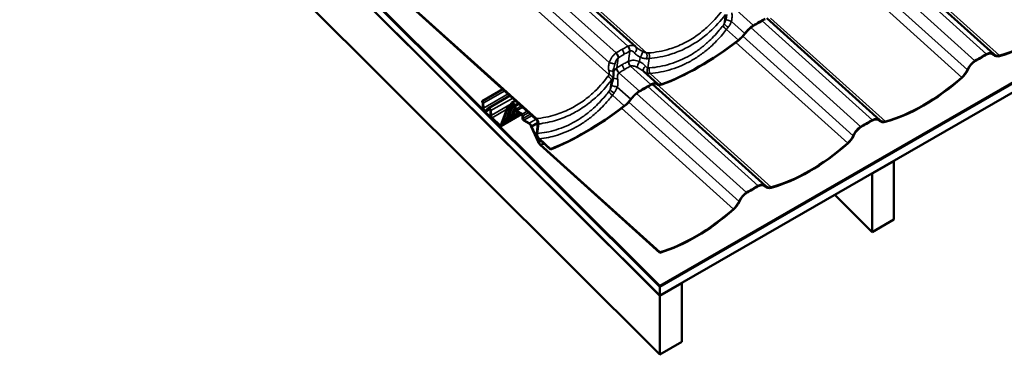
# Model space of a CAD drawing. Units: inches. Extents: x 0.9 to 50.1, y 0.7 to 32.1.
# Drawn here: x 38.5 to 45.7, y 20.3 to 22.7 of the extents above; entities that cross this region are included whole.
import ezdxf

# ---------------------------------------------------------------- set-up
doc = ezdxf.new("R2010")
doc.units = ezdxf.units.IN
doc.header["$LTSCALE"] = 3
doc.header["$MEASUREMENT"] = 0
doc.layers.add('Visible (ANSI)', color=7, linetype='Continuous', lineweight=50)
doc.layers.add('Visible Narrow (ANSI)', color=7, linetype='Continuous', lineweight=35)

msp = doc.modelspace()

# ---------------------------------------------------------------- linework, layer by layer
at = {"layer": 'Visible (ANSI)'}
for p, q in [((37.233527, 26.677061), (43.213694, 20.711086)), ((37.403709, 26.581574), (43.213694, 20.785377)), ((37.383394, 26.528853), (43.213694, 20.712389)), ((43.213694, 20.777556), (37.401532, 26.575925)), ((43.213694, 20.77886), (37.401895, 26.576867)), ((43.213694, 20.282425), (37.233527, 26.248401)), ((43.213694, 20.785377), (49.577655, 24.459611)), ((43.213694, 20.77886), (49.577655, 24.453094)), ((43.213694, 20.777556), (49.577655, 24.451791)), ((43.213694, 20.712389), (49.577655, 24.386624)), ((41.470158, 23.94696), (43.03616, 22.534244)), ((42.306668, 22.006335), (40.648159, 23.502502)), ((40.648766, 23.505349), (42.30727, 22.009186)), ((44.829896, 23.226258), (45.657011, 22.480104)), ((43.994626, 22.744014), (44.821741, 21.99786)), ((45.653301, 22.478117), (45.657048, 22.474737)), ((43.194632, 22.264058), (43.095347, 22.353625)), ((42.868624, 22.289266), (42.873618, 22.326355)), ((43.159356, 22.261771), (43.986471, 21.515617)), ((43.193453, 22.259788), (43.190958, 22.26204)), ((42.064676, 22.224639), (41.913458, 22.137333)), ((41.912562, 22.134839), (41.913458, 22.137333)), ((41.918942, 22.087323), (41.917858, 22.123528)), ((41.920614, 22.122049), (41.921698, 22.085844)), ((42.116894, 22.177533), (41.958581, 22.086131)), ((42.121428, 22.104788), (42.128477, 22.124426)), ((42.131085, 22.121886), (42.124036, 22.102248)), ((42.156566, 22.141744), (42.130059, 22.12644)), ((42.152232, 22.10719), (42.135795, 22.122019)), ((42.136542, 22.124653), (42.152979, 22.109825)), ((41.940931, 22.068055), (41.957447, 22.08524)), ((41.969212, 22.079643), (41.941748, 22.063787)), ((41.959692, 22.082094), (41.943175, 22.064909)), ((41.975009, 22.032725), (41.973925, 22.06893)), ((41.976681, 22.067451), (41.977765, 22.031246)), ((42.05558, 21.974468), (42.09327, 22.07947)), ((42.057539, 21.970849), (42.189969, 22.047308)), ((42.095957, 22.077148), (42.05811, 21.97171)), ((42.09327, 22.07947), (42.093453, 22.080707)), ((42.093453, 22.080707), (42.09862, 22.0951)), ((42.09614, 22.078386), (42.095957, 22.077148)), ((42.149812, 22.109374), (42.09614, 22.078386)), ((42.101228, 22.09256), (42.09614, 22.078386)), ((42.097637, 22.077235), (42.110506, 22.069751)), ((42.123999, 22.111953), (42.101784, 22.099127)), ((42.105337, 22.100005), (42.114711, 22.099884)), ((42.115922, 22.096324), (42.106548, 22.096445)), ((42.133765, 22.098094), (42.116068, 22.072963)), ((42.146365, 22.112483), (42.120213, 22.097384)), ((42.137412, 22.100199), (42.150281, 22.092715)), ((42.154934, 22.078624), (42.155056, 22.10123)), ((42.157813, 22.099618), (42.157692, 22.077012)), ((42.204875, 22.038596), (42.164263, 22.062332)), ((42.16428, 22.065507), (42.204892, 22.04177)), ((42.176055, 22.040221), (42.168284, 22.042741)), ((42.179702, 22.042326), (42.187177, 22.04894)), ((42.040956, 21.958028), (41.984025, 22.013467)), ((41.984921, 22.015961), (42.041851, 21.960523)), ((42.050274, 21.960414), (42.055009, 21.973608)), ((42.200163, 22.04135), (42.050641, 21.955023)), ((42.057539, 21.970849), (42.052882, 21.957874)), ((42.055009, 21.973608), (42.05558, 21.974468)), ((42.05811, 21.97171), (42.057539, 21.970849)), ((42.060378, 21.973435), (42.083172, 21.993602)), ((42.096506, 21.994293), (42.088734, 21.996813)), ((42.100152, 21.996399), (42.122947, 22.016566)), ((42.13628, 22.017257), (42.128509, 22.019777)), ((42.139927, 22.019362), (42.162721, 22.03953)), ((42.208611, 22.011084), (42.208722, 22.031876)), ((42.21148, 22.030265), (42.211369, 22.009472)), ((42.256525, 21.97224), (42.21794, 21.994792)), ((42.217957, 21.997967), (42.256542, 21.975414)), ((42.321156, 21.979074), (42.274888, 21.952361)), ((42.31175, 21.901919), (42.321214, 21.972208)), ((44.818032, 21.995874), (44.821778, 21.992494)), ((42.322786, 21.837949), (42.272542, 21.952037)), ((42.274888, 21.952361), (42.325065, 21.838428)), ((42.323993, 21.96996), (42.314527, 21.899653)), ((42.412217, 21.78389), (42.330537, 21.857575)), ((42.331156, 21.860411), (42.412983, 21.786593)), ((43.213694, 21.026755), (42.337357, 21.817313)), ((42.337964, 21.82016), (43.213694, 21.030149)), ((42.412983, 21.786593), (42.412217, 21.78389)), ((44.76491, 21.60668), (44.924009, 21.698536)), ((44.924009, 21.698536), (44.923181, 21.699362)), ((44.924009, 21.269876), (44.924009, 21.698536)), ((44.764082, 21.607506), (44.76491, 21.60668)), ((44.76491, 21.60668), (44.76491, 21.17802)), ((43.982762, 21.513631), (43.986509, 21.510251)), ((44.76491, 21.17802), (44.491913, 21.450369)), ((44.76491, 21.17802), (44.924009, 21.269876)), ((43.213694, 21.026755), (43.213694, 21.030149)), ((43.213694, 20.711086), (43.372793, 20.802942)), ((43.213694, 20.785377), (43.213694, 20.77886)), ((43.213694, 20.712389), (43.213694, 20.777556)), ((43.372793, 20.802942), (43.371966, 20.803767)), ((43.372793, 20.374281), (43.372793, 20.802942)), ((43.213694, 20.711086), (43.213694, 20.282425)), ((43.213694, 20.282425), (43.372793, 20.374281))]:
    msp.add_line(p, q, dxfattribs=at)
for centre, major_axis, ratio, start_param, end_param in [((45.97804, 23.973181), (0.785178, 1.469592), 0.57651539, 3.64377967, 4.13419849), ((45.97804, 23.973181), (-0.783303, -1.466083), 0.57651539, 0.50218702, 0.99260584), ((43.88108, 22.623538), (0.06936, 0.076886), 0.399468, 0.92634953, 1.80304032), ((43.628828, 21.616311), (-1.089013, -1.207176), 0.399468, 3.99429233, 4.06794218), ((43.628828, 21.616311), (1.091626, 1.210072), 0.399468, 0.85269968, 0.92634953), ((43.789374, 22.642072), (-0.071972, -0.079782), 0.399468, 1.13473401, 1.80304032), ((43.789374, 22.642072), (0.06936, 0.076886), 0.399468, 4.27632667, 4.94463297), ((43.88108, 22.623538), (-0.066748, -0.07399), 0.399468, 4.06794218, 4.94463297), ((43.810841, 23.490848), (-1.094238, -1.212968), 0.399468, 0.6443152, 1.13473401), ((43.810841, 23.490848), (1.091626, 1.210072), 0.399468, 3.78590785, 4.27632667), ((42.97024, 22.461267), (0.06606, 0.07285), 0.86440941, 6.25843915, 6.28540996), ((45.560405, 21.075449), (0.783303, 1.466083), 0.57651539, 0.7105715, 0.78422135), ((45.560405, 21.075449), (-0.781429, -1.462575), 0.57651539, 3.85216416, 3.92581401), ((45.600136, 22.391955), (-0.047895, -0.089644), 0.57651539, 2.97547337, 3.85216416), ((45.600136, 22.391955), (0.04977, 0.093153), 0.57651539, 6.11706602, 6.99375681), ((45.716066, 22.566206), (0.051644, 0.096661), 0.57651539, 2.97547337, 3.64377967), ((45.716066, 22.566206), (-0.04977, -0.093153), 0.57651539, 6.11706602, 6.78537233), ((45.520674, 22.346078), (0.04977, 0.093153), 0.57651539, 0.78422135, 1.66091214), ((45.520674, 22.346078), (-0.047895, -0.089644), 0.57651539, 3.92581401, 4.80250479), ((45.404744, 22.386465), (-0.04977, -0.093153), 0.57651539, 0.99260584, 1.66091214), ((45.404744, 22.386465), (0.051644, 0.096661), 0.57651539, 4.13419849, 4.80250479), ((42.793558, 21.134068), (1.091626, 1.210072), 0.399468, 0.85269968, 0.92634953), ((43.125272, 22.187172), (0.066748, 0.07399), 0.399468, 6.2591942, 7.13588499), ((43.125272, 22.187172), (0.06936, 0.076886), 0.399468, 6.2591942, 7.13588499), ((43.265426, 22.33957), (-0.071972, -0.079782), 0.399468, 6.2591942, 6.9275005), ((43.265426, 22.33957), (-0.06936, -0.076886), 0.399468, 6.2591942, 6.9275005), ((45.14277, 23.490938), (0.785178, 1.469592), 0.57651539, 3.64377967, 4.13419849), ((45.14277, 23.490938), (-0.783303, -1.466083), 0.57651539, 0.50218702, 0.99260584), ((43.045811, 22.141295), (0.06936, 0.076886), 0.399468, 0.92634953, 1.80304032), ((43.045811, 22.141295), (-0.066748, -0.07399), 0.399468, 4.06794218, 4.94463297), ((42.793558, 21.134068), (-1.089013, -1.207176), 0.399468, 3.99429233, 4.06794218), ((41.910014, 22.127738), (-0.00555, 0.009613), 0.57735027, 3.96215912, 5.16706577), ((41.910014, 22.127738), (0.0075, -0.01299), 0.57735027, 0.82056647, 2.02547311), ((42.134747, 22.118321), (-0.004688, 0.008119), 0.57735027, 5.22361443, 6.73786209), ((42.134747, 22.118321), (-0.002737, 0.004741), 0.57735027, 5.22361443, 6.73786209), ((42.954105, 22.159829), (-0.071972, -0.079782), 0.399468, 1.13473401, 1.80304032), ((42.954105, 22.159829), (0.06936, 0.076886), 0.399468, 4.27632667, 4.94463297), ((41.932298, 22.080154), (0.00945, -0.016368), 0.57735027, 3.96215912, 6.44869252), ((41.932298, 22.080154), (0.0075, -0.01299), 0.57735027, 3.96215912, 6.44869252), ((41.966081, 22.07314), (-0.0075, 0.01299), 0.57735027, 3.96215912, 6.44869252), ((41.966081, 22.07314), (-0.00555, 0.009613), 0.57735027, 3.96215912, 6.44869252), ((42.08655, 22.013604), (0.010589, 0.063814), 0.14583367, 6.22796542, 6.40249835), ((42.111159, 22.082889), (-0.009375, 0.016238), 0.57735027, 5.95246393, 6.73786209), ((42.111159, 22.082889), (-0.007425, 0.01286), 0.57735027, 5.95246393, 6.73786209), ((42.127416, 22.166806), (-0.016152, -0.097333), 0.14583367, 6.22796542, 6.57703127), ((42.108888, 22.116999), (0.009375, -0.016238), 0.57735027, 5.95246393, 6.73786209), ((42.108888, 22.116999), (0.011325, -0.019615), 0.57735027, 5.95246393, 6.73786209), ((42.126325, 22.036568), (0.010589, 0.063814), 0.14583367, 6.22796542, 6.57703127), ((42.167191, 22.18977), (-0.016152, -0.097333), 0.14583367, 6.22796542, 6.5313697), ((42.151184, 22.103492), (-0.002737, 0.004741), 0.57735027, 3.92081763, 5.22361443), ((42.151184, 22.103492), (0.004687, -0.008119), 0.57735027, 0.77922498, 2.08202178), ((42.164321, 22.073138), (-0.006637, 0.011496), 0.57735027, 0.77922498, 2.3500213), ((42.164321, 22.073138), (0.004688, -0.008119), 0.57735027, 3.92081763, 5.49161396), ((42.121538, 21.974741), (0.046961, 0.067895), 0.09786717, 0.02936136, 0.37842721), ((42.206703, 22.084804), (-0.030789, -0.044514), 0.09786717, 0.02936136, 0.37842721), ((42.975571, 23.008605), (-1.094238, -1.212968), 0.399468, 0.663797, 1.13473401), ((42.975571, 23.008605), (1.091626, 1.210072), 0.399468, 3.80484007, 4.27632667), ((41.988365, 22.025557), (-0.00945, 0.016368), 0.57735027, 0.82056647, 2.02547311), ((41.988365, 22.025557), (0.0075, -0.01299), 0.57735027, 3.96215912, 5.16706577), ((42.087379, 22.015912), (-0.030789, -0.044514), 0.09786717, 0.20389429, 0.37842721), ((42.041988, 21.928813), (0.046961, 0.067895), 0.09786717, 0.02936136, 0.37842721), ((42.127154, 22.038876), (-0.030789, -0.044514), 0.09786717, 0.02936136, 0.37842721), ((42.081763, 21.951777), (0.046961, 0.067895), 0.09786717, 0.02936136, 0.37842721), ((42.166928, 22.06184), (-0.030789, -0.044514), 0.09786717, 0.02936136, 0.37842721), ((42.204851, 22.034139), (-0.002738, 0.004741), 0.57735027, 3.92081763, 5.49161396), ((42.204851, 22.034139), (0.004687, -0.008119), 0.57735027, 0.77922498, 2.3500213), ((42.217998, 22.005597), (-0.006637, 0.011496), 0.57735027, 0.77922498, 2.3500213), ((42.217998, 22.005597), (0.004688, -0.008119), 0.57735027, 3.92081763, 5.49161396), ((42.256411, 21.950995), (-0.01305, 0.022603), 0.57735027, 4.4343916, 5.49161396), ((42.256411, 21.950995), (0.015, -0.025981), 0.57735027, 1.29892975, 2.3500213), ((44.725135, 20.593205), (0.783303, 1.466083), 0.57651539, 0.7105715, 0.78422135), ((44.725135, 20.593205), (-0.781429, -1.462575), 0.57651539, 3.85216416, 3.92581401), ((44.764866, 21.909711), (-0.047895, -0.089644), 0.57651539, 2.97547337, 3.85216416), ((44.764866, 21.909711), (0.04977, 0.093153), 0.57651539, 6.11706602, 6.99375681), ((44.880796, 22.083963), (0.051644, 0.096661), 0.57651539, 2.97547337, 3.64377967), ((44.880796, 22.083963), (-0.04977, -0.093153), 0.57651539, 6.11706602, 6.78537233), ((42.044004, 21.96652), (0.006637, -0.011496), 0.57735027, 5.16706577, 6.73786209), ((42.044004, 21.96652), (0.004688, -0.008119), 0.57735027, 5.16706577, 6.73786209), ((44.685404, 21.863834), (0.04977, 0.093153), 0.57651539, 0.78422135, 1.66091214), ((44.685404, 21.863834), (-0.047895, -0.089644), 0.57651539, 3.92581401, 4.80250479), ((44.3075, 23.008694), (0.785178, 1.469592), 0.57651539, 3.64377967, 4.13419849), ((44.3075, 23.008694), (-0.783303, -1.466083), 0.57651539, 0.50218702, 0.99260584), ((44.569474, 21.904221), (-0.04977, -0.093153), 0.57651539, 0.99260584, 1.66091214), ((44.569474, 21.904221), (0.051644, 0.096661), 0.57651539, 4.13419849, 4.80250479), ((43.850134, 21.381591), (0.04977, 0.093153), 0.57651539, 0.78422135, 1.66091214), ((43.889865, 20.110962), (0.783303, 1.466083), 0.57651539, 0.7105715, 0.78422135), ((43.889865, 20.110962), (-0.781429, -1.462575), 0.57651539, 3.85216416, 3.92581401), ((43.929596, 21.427468), (-0.047895, -0.089644), 0.57651539, 2.97547337, 3.85216416), ((43.929596, 21.427468), (0.04977, 0.093153), 0.57651539, 6.11706602, 6.99375681), ((44.045526, 21.601719), (0.051644, 0.096661), 0.57651539, 2.97547337, 3.64377967), ((44.045526, 21.601719), (-0.04977, -0.093153), 0.57651539, 6.11706602, 6.78537233), ((43.734205, 21.421978), (-0.04977, -0.093153), 0.57651539, 0.99260584, 1.66091214), ((43.734205, 21.421978), (0.051644, 0.096661), 0.57651539, 4.13419849, 4.80250479), ((43.850134, 21.381591), (-0.047895, -0.089644), 0.57651539, 3.92581401, 4.80250479), ((43.47223, 22.526451), (-0.783303, -1.466083), 0.57651539, 0.52111924, 0.99260584), ((43.47223, 22.526451), (0.785178, 1.469592), 0.57651539, 3.66326148, 4.13419849)]:
    msp.add_ellipse(centre, major_axis=major_axis, ratio=ratio, start_param=start_param, end_param=end_param, dxfattribs=at)
for points, knots in [([(43.038978, 22.531622), (43.038899, 22.531693), (43.03882, 22.531765), (43.038664, 22.531907), (43.038587, 22.531978), (43.038433, 22.53212), (43.038358, 22.532191), (43.038207, 22.532332), (43.038132, 22.532402), (43.037984, 22.532542), (43.037911, 22.532612), (43.037839, 22.532682)], [1.2340962797, 1.2340962797, 1.2340962797, 1.2340962797, 1.2458227201, 1.2458227201, 1.2575491606, 1.2575491606, 1.2692756011, 1.2692756011, 1.2810020416, 1.2810020416, 1.292728482, 1.292728482, 1.292728482, 1.292728482]), ([(42.874128, 22.347667), (42.874248, 22.346248), (42.874337, 22.344827), (42.874455, 22.341983), (42.874483, 22.34056), (42.874478, 22.337713), (42.874445, 22.33629), (42.874316, 22.333445), (42.87422, 22.332024), (42.873967, 22.329186), (42.873808, 22.327769), (42.873618, 22.326355)], [0, 0, 0, 0, 0.056345456, 0.056345456, 0.112690911, 0.112690911, 0.169036367, 0.169036367, 0.225381822, 0.225381822, 0.281727278, 0.281727278, 0.281727278, 0.281727278]), ([(42.874918, 22.370362), (42.874696, 22.368713), (42.874508, 22.367093), (42.874198, 22.363901), (42.874076, 22.362332), (42.873903, 22.359247), (42.87385, 22.357732), (42.873814, 22.35476), (42.873829, 22.353302), (42.873929, 22.350442), (42.874012, 22.349041), (42.874128, 22.347667)], [0.757939291, 0.757939291, 0.757939291, 0.757939291, 0.864746182, 0.864746182, 0.971553073, 0.971553073, 1.078359965, 1.078359965, 1.185166856, 1.185166856, 1.291973747, 1.291973747, 1.291973747, 1.291973747]), ([(42.321214, 21.972208), (42.321533, 21.974574), (42.321462, 21.977211), (42.32058, 21.982812), (42.319763, 21.985748), (42.317276, 21.992092), (42.315499, 21.995454), (42.311384, 22.001483), (42.309103, 22.004138), (42.306668, 22.006335)], [-0.695419361, -0.695419361, -0.695419361, -0.695419361, -0.53516336, -0.53516336, -0.37262181, -0.37262181, -0.181738571, -0.181738571, 0, 0, 0, 0]), ([(42.30727, 22.009186), (42.309764, 22.006935), (42.312119, 22.004266), (42.316377, 21.998336), (42.318251, 21.995101), (42.321558, 21.987888), (42.322851, 21.983918), (42.324251, 21.976464), (42.324405, 21.973016), (42.323993, 21.96996)], [-0.799287164, -0.799287164, -0.799287164, -0.799287164, -0.613188566, -0.613188566, -0.425194802, -0.425194802, -0.207037634, -0.207037634, 0, 0, 0, 0]), ([(42.330537, 21.857575), (42.32775, 21.86009), (42.325119, 21.863072), (42.320351, 21.869714), (42.318248, 21.873345), (42.314511, 21.881497), (42.313045, 21.886012), (42.311455, 21.894499), (42.311281, 21.898433), (42.31175, 21.901919)], [-0.903257395, -0.903257395, -0.903257395, -0.903257395, -0.695239457, -0.695239457, -0.48417869, -0.48417869, -0.236168203, -0.236168203, 0, 0, 0, 0]), ([(42.314527, 21.899653), (42.314157, 21.896905), (42.314239, 21.89384), (42.315261, 21.887349), (42.316205, 21.883953), (42.319063, 21.876661), (42.321091, 21.872819), (42.325785, 21.865937), (42.328382, 21.862914), (42.331156, 21.860411)], [-0.799287164, -0.799287164, -0.799287164, -0.799287164, -0.613188566, -0.613188566, -0.425194802, -0.425194802, -0.207037634, -0.207037634, 0, 0, 0, 0]), ([(42.337357, 21.817313), (42.334426, 21.819957), (42.331668, 21.823112), (42.3267, 21.830145), (42.324529, 21.833992), (42.322786, 21.837949)], [-0.441164618, -0.441164618, -0.441164618, -0.441164618, -0.222233866, -0.222233866, 0, 0, 0, 0]), ([(42.325065, 21.838428), (42.326608, 21.834925), (42.32853, 21.831519), (42.332927, 21.825294), (42.335369, 21.8225), (42.337964, 21.82016)], [-0.390145847, -0.390145847, -0.390145847, -0.390145847, -0.193602563, -0.193602563, 0, 0, 0, 0])]:
    msp.add_open_spline(points, degree=3, knots=knots, dxfattribs=at)
at = {"layer": 'Visible Narrow (ANSI)'}
for p, q in [((41.436697, 23.929445), (42.978065, 22.538952)), ((41.498774, 23.949025), (43.115701, 22.490368)), ((41.353859, 23.878638), (42.893212, 22.489962)), ((41.295773, 23.815161), (42.84197, 22.420311)), ((41.244192, 23.770692), (42.83993, 22.331151)), ((44.796435, 23.208742), (45.602831, 22.481279)), ((44.858511, 23.228322), (45.698291, 22.470744)), ((44.713596, 23.157936), (45.517979, 22.432289)), ((44.655511, 23.094458), (45.462709, 22.366271)), ((44.60393, 23.049989), (45.422519, 22.311527)), ((43.684077, 22.704143), (43.693292, 22.772579)), ((43.898196, 22.691878), (43.749134, 22.826349)), ((43.835227, 22.632805), (43.736842, 22.72156)), ((43.961165, 22.726499), (44.767561, 21.999036)), ((44.023241, 22.746079), (44.863021, 21.9885)), ((43.787918, 22.584483), (43.700785, 22.663087)), ((43.878326, 22.675692), (44.682709, 21.950046)), ((43.76866, 22.567746), (44.587249, 21.829284)), ((43.820241, 22.612215), (44.627439, 21.884028)), ((42.983404, 22.429086), (42.99335, 22.502957)), ((45.653788, 22.47772), (45.655917, 22.475799)), ((42.898551, 22.380096), (42.908498, 22.453967)), ((43.065078, 22.427142), (43.069247, 22.458105)), ((43.124579, 22.381117), (43.133794, 22.449552)), ((43.062926, 22.209634), (42.913864, 22.344106)), ((43.147779, 22.258624), (42.998717, 22.393095)), ((43.22842, 22.261457), (43.141287, 22.340061)), ((42.848807, 22.2219), (42.858022, 22.290336)), ((43.187971, 22.263836), (44.027751, 21.506257)), ((43.19271, 22.260501), (43.191292, 22.26178)), ((42.077799, 22.2128), (41.920614, 22.122049)), ((42.102694, 22.190342), (41.921698, 22.085844)), ((42.999958, 22.150562), (42.901573, 22.239316)), ((43.043056, 22.193449), (43.847439, 21.467803)), ((43.125895, 22.244256), (43.932292, 21.516792)), ((42.136583, 22.159771), (41.976681, 22.067451)), ((42.125684, 22.116647), (41.977765, 22.031246)), ((42.13349, 22.123275), (42.131085, 22.121886)), ((42.136542, 22.124653), (42.160303, 22.138372)), ((42.176741, 22.123544), (42.152979, 22.109825)), ((42.157813, 22.099618), (42.185526, 22.115618)), ((42.952648, 22.10224), (42.865515, 22.180844)), ((42.984971, 22.129971), (43.792169, 21.401785)), ((41.96903, 22.079836), (41.943175, 22.064909)), ((41.961521, 22.08315), (41.959692, 22.082094)), ((42.092839, 22.078268), (41.984921, 22.015961)), ((42.052882, 21.957874), (42.198823, 22.042133)), ((42.097637, 22.077235), (42.060378, 21.973435)), ((42.083172, 21.993602), (42.110506, 22.069751)), ((42.116068, 22.072963), (42.088734, 21.996813)), ((42.096506, 21.994293), (42.133765, 22.098094)), ((42.137412, 22.100199), (42.100152, 21.996399)), ((42.107925, 22.096427), (42.101228, 22.09256)), ((42.123468, 22.110473), (42.105337, 22.100005)), ((42.120799, 22.103399), (42.114711, 22.099884)), ((42.122947, 22.016566), (42.150281, 22.092715)), ((42.144569, 22.114103), (42.124036, 22.102248)), ((42.155015, 22.093619), (42.128509, 22.019777)), ((42.13628, 22.017257), (42.156133, 22.072564)), ((42.157789, 22.069124), (42.139927, 22.019362)), ((42.200759, 22.101877), (42.157692, 22.077012)), ((42.162721, 22.03953), (42.169754, 22.059123)), ((42.16428, 22.065507), (42.211106, 22.092542)), ((42.173399, 22.056992), (42.168284, 22.042741)), ((42.176055, 22.040221), (42.180571, 22.052801)), ((42.18296, 22.051404), (42.179702, 22.042326)), ((42.242999, 22.063771), (42.204892, 22.04177)), ((42.21148, 22.030265), (42.253347, 22.054436)), ((42.93339, 22.085503), (43.751979, 21.34704)), ((42.267357, 22.041797), (42.211369, 22.009472)), ((42.217957, 21.997967), (42.277705, 22.032462)), ((42.307967, 22.005104), (42.256542, 21.975414)), ((44.818518, 21.995476), (44.820648, 21.993556)), ((42.052525, 21.966685), (42.041851, 21.960523)), ((43.983249, 21.513233), (43.985378, 21.511312))]:
    msp.add_line(p, q, dxfattribs=at)
for centre, major_axis, ratio, start_param, end_param in [((43.701207, 22.679772), (-0.023885, 0.018152), 0.4772699, 0.39769072, 1.90213331), ((43.709595, 22.691964), (-0.025426, 0.015922), 0.30587711, 0.35868021, 1.9228285), ((43.723558, 22.724245), (-0.028735, 0.00862), 0.04648133, 4.24578231, 6.09348557), ((42.886735, 22.469125), (-0.017197, 0.024582), 0.54620581, 3.73356906, 5.17633119), ((42.888254, 22.470163), (0.016652, -0.024954), 0.56650726, 0.60427851, 2.04566485), ((42.971545, 22.518251), (-0.013254, 0.026913), 0.58645883, 3.82138501, 5.26277135), ((42.97315, 22.519016), (0.012568, -0.027241), 0.60470107, 0.69481474, 2.13757688), ((43.017058, 22.511044), (0.02078, 0.021638), 0.70088088, 4.46631875, 6.28318531), ((43.073213, 22.477343), (-0.013235, -0.026923), 0.21239662, 0.88430205, 2.73200532), ((43.10498, 22.467737), (0.002499, 0.029896), 0.47010182, 4.04533787, 5.60948617), ((43.118575, 22.467678), (0.002493, -0.029896), 0.59531936, 0.87076905, 2.37521165), ((42.855254, 22.417627), (0.028735, -0.00862), 0.04648133, 4.24578231, 6.09348557), ((43.003605, 22.413026), (-0.013244, 0.026918), 0.58504413, 0.67995434, 2.12134068), ((43.005237, 22.413797), (0.012362, -0.027335), 0.57276408, 3.83908006, 5.28184219), ((43.061112, 22.407903), (0.013235, 0.026923), 0.21239662, 0.88430205, 2.73200532), ((42.839508, 22.314467), (0.027474, -0.012049), 0.52677951, 0.21871796, 1.78286625), ((42.844234, 22.345142), (0.029894, 0.002524), 0.44200292, 0, 1.6702981), ((42.918822, 22.363905), (-0.017503, 0.024365), 0.5781428, 0.5831623, 2.02592443), ((42.920314, 22.364938), (0.016665, -0.024945), 0.56792196, 3.74551926, 5.1869056), ((43.117267, 22.374202), (-0.02078, -0.021638), 0.70088088, 4.46631875, 6.25958473), ((43.139797, 22.362991), (0.004234, 0.0297), 0.69100423, 1.0162616, 2.5804099), ((43.152008, 22.362692), (0.002469, -0.029898), 0.60485877, 4.01521219, 5.51965478), ((42.832504, 22.302515), (0.023987, -0.018018), 0.48680931, 0.3926206, 1.89706319), ((42.899308, 22.314485), (-0.029894, -0.002524), 0.44200292, 0.30775626, 1.6702981), ((42.865937, 22.197528), (-0.023885, 0.018152), 0.4772699, 0.39769072, 1.90213331), ((42.874325, 22.209721), (-0.025426, 0.015922), 0.30587711, 0.35868021, 1.9228285), ((42.888288, 22.242001), (-0.028735, 0.00862), 0.04648133, 4.24578231, 6.09348557), ((41.618395, 24.179334), (0.898386, -2.296023), 0.52542891, 6.1321711, 6.15021959), ((41.635921, 24.183016), (0.88401, -2.319893), 0.53110758, 6.14215417, 6.16456469)]:
    msp.add_ellipse(centre, major_axis=major_axis, ratio=ratio, start_param=start_param, end_param=end_param, dxfattribs=at)
for points, knots in [([(43.668395, 22.801594), (43.634581, 22.756095), (43.59717, 22.714231), (43.54505, 22.666645), (43.533094, 22.65637), (43.491032, 22.622401), (43.459586, 22.600756), (43.426948, 22.581922), (43.414087, 22.5745), (43.401042, 22.567513), (43.353877, 22.544139), (43.318684, 22.530175), (43.232812, 22.503935), (43.181278, 22.49438), (43.129123, 22.490245)], [0, 0, 0, 0, 3.35583835, 3.35583835, 4.32797409, 4.32797409, 6.71167669, 6.71167669, 6.71167669, 7.65095203, 7.65095203, 10.06751504, 10.06751504, 13.42335338, 13.42335338, 13.42335338, 13.42335338]), ([(43.133794, 22.449552), (43.187713, 22.454285), (43.24103, 22.464543), (43.329951, 22.492165), (43.366417, 22.50676), (43.415322, 22.531077), (43.428852, 22.538336), (43.442195, 22.546035), (43.476057, 22.565576), (43.508709, 22.587974), (43.55242, 22.623051), (43.56485, 22.633655), (43.619054, 22.682727), (43.658018, 22.725816), (43.693292, 22.772579)], [-13.42335338, -13.42335338, -13.42335338, -13.42335338, -10.06751504, -10.06751504, -7.65095203, -7.65095203, -6.71167669, -6.71167669, -6.71167669, -4.32797409, -4.32797409, -3.35583835, -3.35583835, 0, 0, 0, 0]), ([(43.703891, 22.771509), (43.703649, 22.769704), (43.703376, 22.767888), (43.701298, 22.755362), (43.698483, 22.744115), (43.695414, 22.732962)], [0.532866757, 0.532866757, 0.532866757, 0.532866757, 0.643508656, 0.643508656, 1.292728564, 1.292728564, 1.292728564, 1.292728564]), ([(43.736842, 22.72156), (43.738956, 22.731699), (43.740653, 22.742286), (43.741622, 22.763159), (43.740904, 22.773695), (43.738658, 22.783832)], [-1.29272856, -1.29272856, -1.29272856, -1.29272856, -0.64350866, -0.64350866, 0, 0, 0, 0]), ([(43.67583, 22.692092), (43.666627, 22.679928), (43.657182, 22.668024), (43.620886, 22.624446), (43.5925, 22.594671), (43.542231, 22.549099), (43.521175, 22.531876), (43.477669, 22.499977), (43.455243, 22.485325), (43.432281, 22.472073), (43.40932, 22.458821), (43.38583, 22.446964), (43.337832, 22.426049), (43.313355, 22.417008), (43.238976, 22.394209), (43.188008, 22.384756), (43.136559, 22.380743)], [0, 0, 0, 0, 0.89471711, 0.89471711, 3.35593856, 3.35593856, 5.03390783, 5.03390783, 6.71187711, 6.71187711, 6.71187711, 8.38984639, 8.38984639, 10.06781567, 10.06781567, 13.42375422, 13.42375422, 13.42375422, 13.42375422]), ([(43.684077, 22.704143), (43.682744, 22.702001), (43.681383, 22.699914), (43.678628, 22.695886), (43.677232, 22.693945), (43.67583, 22.692092)], [0, 0, 0, 0, 0.136292556, 0.136292556, 0.272585111, 0.272585111, 0.272585111, 0.272585111]), ([(43.695414, 22.732962), (43.694699, 22.730365), (43.693934, 22.727787), (43.692291, 22.72272), (43.691416, 22.720234), (43.690479, 22.717808), (43.689542, 22.715383), (43.688541, 22.713011), (43.686406, 22.708436), (43.685274, 22.706234), (43.684077, 22.704143)], [0, 0, 0, 0, 0.151165478, 0.151165478, 0.302330956, 0.302330956, 0.302330956, 0.453496434, 0.453496434, 0.604661912, 0.604661912, 0.604661912, 0.604661912]), ([(43.71379, 22.679174), (43.716133, 22.68235), (43.718376, 22.685664), (43.722644, 22.692487), (43.72467, 22.695996), (43.726583, 22.69956), (43.728497, 22.703125), (43.730303, 22.706754), (43.733722, 22.714109), (43.735331, 22.71783), (43.736842, 22.72156)], [-0.604661912, -0.604661912, -0.604661912, -0.604661912, -0.453496434, -0.453496434, -0.302330956, -0.302330956, -0.302330956, -0.151165478, -0.151165478, 0, 0, 0, 0]), ([(43.141287, 22.340061), (43.194481, 22.344668), (43.247217, 22.354821), (43.324241, 22.378823), (43.3496, 22.38829), (43.399349, 22.410108), (43.423708, 22.422438), (43.44753, 22.436187), (43.471353, 22.449937), (43.494633, 22.465109), (43.539819, 22.498088), (43.561701, 22.515869), (43.613974, 22.562864), (43.643522, 22.593525), (43.681342, 22.638346), (43.691187, 22.650586), (43.700785, 22.663087)], [-13.42375422, -13.42375422, -13.42375422, -13.42375422, -10.06781567, -10.06781567, -8.38984639, -8.38984639, -6.71187711, -6.71187711, -6.71187711, -5.03390783, -5.03390783, -3.35593856, -3.35593856, -0.89471711, -0.89471711, 0, 0, 0, 0]), ([(43.700785, 22.663087), (43.702986, 22.665556), (43.705181, 22.668145), (43.709527, 22.673522), (43.711677, 22.67631), (43.71379, 22.679174)], [-0.272585111, -0.272585111, -0.272585111, -0.272585111, -0.136292556, -0.136292556, 0, 0, 0, 0]), ([(42.891047, 22.488525), (42.886393, 22.485366), (42.881849, 22.481575), (42.87215, 22.471953), (42.86706, 22.465752), (42.862457, 22.459108), (42.858339, 22.453165), (42.854604, 22.446883), (42.847777, 22.433818), (42.844706, 22.427066), (42.84197, 22.420311)], [0, 0, 0, 0, 0.24147525, 0.24147525, 0.54744151, 0.54744151, 0.54744151, 0.82116226, 0.82116226, 1.09488302, 1.09488302, 1.09488302, 1.09488302]), ([(42.893212, 22.489962), (42.892852, 22.489728), (42.892491, 22.489491), (42.89177, 22.489012), (42.891409, 22.48877), (42.891047, 22.488525)], [0, 0, 0, 0, 0.0187455337, 0.0187455337, 0.0374910674, 0.0374910674, 0.0374910674, 0.0374910674]), ([(42.935035, 22.515938), (42.931756, 22.514045), (42.928488, 22.512125), (42.925231, 22.510179), (42.919832, 22.506954), (42.914463, 22.503655), (42.903789, 22.496915), (42.898484, 22.493474), (42.893212, 22.489962)], [0.535212465, 0.535212465, 0.535212465, 0.535212465, 0.76642879, 0.76642879, 0.76642879, 1.149643185, 1.149643185, 1.53285758, 1.53285758, 1.53285758, 1.53285758]), ([(42.909989, 22.454988), (42.915067, 22.45838), (42.920178, 22.461703), (42.930462, 22.468209), (42.935635, 22.471392), (42.940838, 22.474502), (42.943977, 22.476379), (42.947127, 22.47823), (42.950288, 22.480055)], [-1.53285758, -1.53285758, -1.53285758, -1.53285758, -1.149643185, -1.149643185, -0.76642879, -0.76642879, -0.76642879, -0.535212465, -0.535212465, -0.535212465, -0.535212465]), ([(42.978065, 22.538952), (42.972485, 22.536198), (42.96693, 22.53337), (42.955875, 22.527565), (42.950375, 22.524588), (42.944905, 22.521538), (42.941604, 22.519698), (42.938314, 22.517831), (42.935035, 22.515938)], [0, 0, 0, 0, 0.383214395, 0.383214395, 0.76642879, 0.76642879, 0.76642879, 0.997645115, 0.997645115, 0.997645115, 0.997645115]), ([(42.935035, 22.515938), (42.937694, 22.51354), (42.940182, 22.510648), (42.944534, 22.504206), (42.946357, 22.500717), (42.948884, 22.494137), (42.949698, 22.49111), (42.95057, 22.485292), (42.950622, 22.482539), (42.950288, 22.480055)], [0, 0, 0, 0, 0.198447392, 0.198447392, 0.396894785, 0.396894785, 0.565185254, 0.565185254, 0.733475724, 0.733475724, 0.733475724, 0.733475724]), ([(42.950288, 22.480055), (42.953448, 22.48188), (42.956619, 22.483678), (42.959801, 22.485451), (42.965075, 22.488388), (42.970377, 22.491254), (42.981036, 22.49684), (42.986393, 22.49956), (42.991774, 22.502206)], [-0.997645115, -0.997645115, -0.997645115, -0.997645115, -0.76642879, -0.76642879, -0.76642879, -0.383214395, -0.383214395, 0, 0, 0, 0]), ([(42.980298, 22.540054), (42.979927, 22.539876), (42.979556, 22.539696), (42.978811, 22.539328), (42.978438, 22.539142), (42.978065, 22.538952)], [0, 0, 0, 0, 0.0187455337, 0.0187455337, 0.0374910674, 0.0374910674, 0.0374910674, 0.0374910674]), ([(43.03616, 22.534244), (43.033103, 22.537002), (43.029651, 22.539359), (43.021639, 22.54332), (43.017021, 22.54478), (43.012088, 22.545498), (43.006574, 22.546301), (43.000665, 22.546151), (42.989933, 22.543977), (42.985078, 22.542341), (42.980298, 22.540054)], [0.03218092, 0.03218092, 0.03218092, 0.03218092, 0.27372075, 0.27372075, 0.54744151, 0.54744151, 0.54744151, 0.85340777, 0.85340777, 1.09488302, 1.09488302, 1.09488302, 1.09488302]), ([(42.991774, 22.502206), (42.992038, 22.502336), (42.992301, 22.502463), (42.992826, 22.502713), (42.993088, 22.502836), (42.99335, 22.502957)], [-0.0374910674, -0.0374910674, -0.0374910674, -0.0374910674, -0.0187455337, -0.0187455337, 0, 0, 0, 0]), ([(42.99335, 22.502957), (42.996008, 22.504128), (42.998745, 22.504812), (43.00487, 22.505259), (43.008296, 22.504734), (43.011536, 22.503546), (43.014434, 22.502483), (43.017182, 22.500905), (43.022298, 22.49687), (43.024651, 22.494417), (43.026705, 22.491648)], [-1.09488302, -1.09488302, -1.09488302, -1.09488302, -0.85340777, -0.85340777, -0.54744151, -0.54744151, -0.54744151, -0.27372075, -0.27372075, 0, 0, 0, 0]), ([(43.026705, 22.491648), (43.03158, 22.485077), (43.037927, 22.479114), (43.052441, 22.468224), (43.060745, 22.463133), (43.069247, 22.458105)], [-1.29272848, -1.29272848, -1.29272848, -1.29272848, -0.64317585, -0.64317585, 0, 0, 0, 0]), ([(43.08763, 22.50092), (43.077518, 22.506508), (43.067738, 22.511808), (43.051433, 22.521787), (43.044549, 22.526607), (43.03898, 22.531622)], [0, 0, 0, 0, 0.64317585, 0.64317585, 1.23409628, 1.23409628, 1.23409628, 1.23409628]), ([(43.115701, 22.490368), (43.113464, 22.490725), (43.111179, 22.491235), (43.106552, 22.492528), (43.104211, 22.493311), (43.101863, 22.49421), (43.099515, 22.495109), (43.097146, 22.496129), (43.092391, 22.498377), (43.090007, 22.499606), (43.08763, 22.50092)], [0, 0, 0, 0, 0.151174812, 0.151174812, 0.302349624, 0.302349624, 0.302349624, 0.453524436, 0.453524436, 0.604699248, 0.604699248, 0.604699248, 0.604699248]), ([(43.129123, 22.490245), (43.127005, 22.490077), (43.124816, 22.490003), (43.12033, 22.490045), (43.118034, 22.490161), (43.115701, 22.490368)], [0, 0, 0, 0, 0.136292556, 0.136292556, 0.272585111, 0.272585111, 0.272585111, 0.272585111]), ([(42.84197, 22.420311), (42.840696, 22.414203), (42.839565, 22.407924), (42.837491, 22.391452), (42.8371, 22.381267), (42.838505, 22.366772), (42.839195, 22.362372), (42.840155, 22.358039)], [0, 0, 0, 0, 0.39111838, 0.39111838, 1.01690779, 1.01690779, 1.29197375, 1.29197375, 1.29197375, 1.29197375]), ([(42.874924, 22.370377), (42.875732, 22.376363), (42.876884, 22.382498), (42.879784, 22.395424), (42.881549, 22.40219), (42.883398, 22.40891)], [-0.757939291, -0.757939291, -0.757939291, -0.757939291, -0.391118382, -0.391118382, 0, 0, 0, 0]), ([(42.883398, 22.40891), (42.884692, 22.413612), (42.88616, 22.418271), (42.889491, 22.427183), (42.891343, 22.431416), (42.89343, 22.435357), (42.895763, 22.439762), (42.898393, 22.443785), (42.903521, 22.449834), (42.90596, 22.452139), (42.908498, 22.453967)], [-1.09488302, -1.09488302, -1.09488302, -1.09488302, -0.82116226, -0.82116226, -0.54744151, -0.54744151, -0.54744151, -0.24147525, -0.24147525, 0, 0, 0, 0]), ([(42.940325, 22.406064), (42.936991, 22.404139), (42.933669, 22.402187), (42.930359, 22.400207), (42.924991, 22.396997), (42.919655, 22.393715), (42.909051, 22.38701), (42.903783, 22.383588), (42.898551, 22.380096)], [0.527434467, 0.527434467, 0.527434467, 0.527434467, 0.762476627, 0.762476627, 0.762476627, 1.14371494, 1.14371494, 1.524953253, 1.524953253, 1.524953253, 1.524953253]), ([(42.908498, 22.453967), (42.908746, 22.454141), (42.908995, 22.454313), (42.909492, 22.454654), (42.909741, 22.454822), (42.909989, 22.454988)], [-0.0374910674, -0.0374910674, -0.0374910674, -0.0374910674, -0.0187455337, -0.0187455337, 0, 0, 0, 0]), ([(42.940325, 22.406064), (42.939931, 22.403135), (42.940074, 22.399836), (42.94142, 22.392872), (42.94261, 22.389273), (42.945641, 22.38278), (42.947334, 22.379907), (42.951188, 22.374606), (42.953322, 22.372215), (42.955577, 22.370181)], [0, 0, 0, 0, 0.198447392, 0.198447392, 0.396894785, 0.396894785, 0.565185254, 0.565185254, 0.733475724, 0.733475724, 0.733475724, 0.733475724]), ([(42.983404, 22.429086), (42.97784, 22.426344), (42.972303, 22.423529), (42.961288, 22.417752), (42.95581, 22.414791), (42.950364, 22.411757), (42.947005, 22.409887), (42.943659, 22.407989), (42.940325, 22.406064)], [0, 0, 0, 0, 0.381238313, 0.381238313, 0.762476627, 0.762476627, 0.762476627, 0.997518786, 0.997518786, 0.997518786, 0.997518786]), ([(42.985706, 22.4302), (42.985318, 22.430019), (42.984931, 22.429836), (42.984164, 22.429465), (42.983783, 22.429277), (42.983404, 22.429086)], [0, 0, 0, 0, 0.0187455337, 0.0187455337, 0.0374910673, 0.0374910673, 0.0374910673, 0.0374910673]), ([(43.065078, 22.427142), (43.058342, 22.429797), (43.051474, 22.432012), (43.03775, 22.435298), (43.030869, 22.436376), (43.024059, 22.436772), (43.017248, 22.437167), (43.010568, 22.436878), (42.99761, 22.434721), (42.991383, 22.432838), (42.985706, 22.4302)], [0, 0, 0, 0, 0.27376261, 0.27376261, 0.54752522, 0.54752522, 0.54752522, 0.82128783, 0.82128783, 1.09505044, 1.09505044, 1.09505044, 1.09505044]), ([(43.10762, 22.393599), (43.102534, 22.400454), (43.095837, 22.406649), (43.081154, 22.417471), (43.073208, 22.422333), (43.065078, 22.427142)], [0, 0, 0, 0, 0.67765811, 0.67765811, 1.29268897, 1.29268897, 1.29268897, 1.29268897]), ([(43.069247, 22.458105), (43.072967, 22.456638), (43.076725, 22.455307), (43.084272, 22.452957), (43.08806, 22.45194), (43.091842, 22.4511), (43.095624, 22.45026), (43.099423, 22.449592), (43.106989, 22.448651), (43.110757, 22.448377), (43.114475, 22.448318)], [-0.604699248, -0.604699248, -0.604699248, -0.604699248, -0.453524436, -0.453524436, -0.302349624, -0.302349624, -0.302349624, -0.151174812, -0.151174812, 0, 0, 0, 0]), ([(43.114475, 22.448318), (43.117828, 22.448265), (43.121131, 22.448341), (43.127588, 22.448752), (43.13074, 22.449088), (43.133794, 22.449552)], [-0.272585111, -0.272585111, -0.272585111, -0.272585111, -0.136292556, -0.136292556, 0, 0, 0, 0]), ([(42.83993, 22.331151), (42.839046, 22.329087), (42.838032, 22.32706), (42.835758, 22.323116), (42.834498, 22.321198), (42.833125, 22.31935)], [0, 0, 0, 0, 0.136292556, 0.136292556, 0.272585111, 0.272585111, 0.272585111, 0.272585111]), ([(42.840155, 22.358039), (42.840682, 22.355658), (42.841077, 22.353281), (42.841596, 22.348587), (42.841719, 22.34627), (42.841705, 22.344007), (42.84169, 22.341744), (42.841538, 22.339521), (42.840947, 22.335216), (42.84051, 22.333135), (42.83993, 22.331151)], [0, 0, 0, 0, 0.151174812, 0.151174812, 0.302349624, 0.302349624, 0.302349624, 0.453524436, 0.453524436, 0.604699248, 0.604699248, 0.604699248, 0.604699248]), ([(42.896455, 22.378671), (42.891438, 22.375134), (42.886976, 22.370846), (42.87955, 22.361235), (42.876593, 22.35596), (42.874357, 22.350341), (42.874235, 22.350036), (42.874116, 22.349729), (42.873999, 22.349422)], [0, 0, 0, 0, 0.273762609, 0.273762609, 0.547525218, 0.547525218, 0.547525218, 0.562419006, 0.562419006, 0.562419006, 0.562419006]), ([(42.898551, 22.380096), (42.898196, 22.379863), (42.897844, 22.379628), (42.897145, 22.379153), (42.896799, 22.378913), (42.896455, 22.378671)], [0, 0, 0, 0, 0.0187455337, 0.0187455337, 0.0374910673, 0.0374910673, 0.0374910673, 0.0374910673]), ([(42.903388, 22.301588), (42.902432, 22.305901), (42.901911, 22.310202), (42.901777, 22.318481), (42.90216, 22.322473), (42.903019, 22.326202), (42.903878, 22.32993), (42.905203, 22.333363), (42.908841, 22.339445), (42.911154, 22.342063), (42.913864, 22.344106)], [-1.09505044, -1.09505044, -1.09505044, -1.09505044, -0.82128783, -0.82128783, -0.54752522, -0.54752522, -0.54752522, -0.27376261, -0.27376261, 0, 0, 0, 0]), ([(42.913864, 22.344106), (42.914104, 22.344278), (42.914345, 22.344449), (42.914833, 22.344788), (42.915079, 22.344956), (42.915327, 22.345122)], [-0.0374910673, -0.0374910673, -0.0374910673, -0.0374910673, -0.0187455337, -0.0187455337, 0, 0, 0, 0]), ([(42.915327, 22.345122), (42.920366, 22.348494), (42.925441, 22.351799), (42.935657, 22.358271), (42.940799, 22.361438), (42.945973, 22.364534), (42.949162, 22.366443), (42.952364, 22.368325), (42.955577, 22.370181)], [-1.524953253, -1.524953253, -1.524953253, -1.524953253, -1.14371494, -1.14371494, -0.762476627, -0.762476627, -0.762476627, -0.527434467, -0.527434467, -0.527434467, -0.527434467]), ([(42.955577, 22.370181), (42.958791, 22.372036), (42.962017, 22.373864), (42.965254, 22.375666), (42.970505, 22.378588), (42.975786, 22.381439), (42.986406, 22.386998), (42.991746, 22.389705), (42.997112, 22.39234)], [-0.997518786, -0.997518786, -0.997518786, -0.997518786, -0.762476627, -0.762476627, -0.762476627, -0.381238313, -0.381238313, 0, 0, 0, 0]), ([(42.997112, 22.39234), (42.997376, 22.39247), (42.997641, 22.392598), (42.998176, 22.392849), (42.998446, 22.392973), (42.998717, 22.393095)], [-0.0374910673, -0.0374910673, -0.0374910673, -0.0374910673, -0.0187455337, -0.0187455337, 0, 0, 0, 0]), ([(42.998717, 22.393095), (43.001897, 22.394453), (43.005471, 22.395234), (43.013058, 22.395633), (43.017041, 22.395265), (43.021164, 22.394412), (43.025287, 22.39356), (43.029514, 22.39223), (43.038058, 22.388807), (43.04239, 22.386706), (43.046695, 22.384327)], [-1.09505044, -1.09505044, -1.09505044, -1.09505044, -0.82128783, -0.82128783, -0.54752522, -0.54752522, -0.54752522, -0.27376261, -0.27376261, 0, 0, 0, 0]), ([(43.046695, 22.384327), (43.056365, 22.378983), (43.065727, 22.373905), (43.082223, 22.36392), (43.089509, 22.358879), (43.095345, 22.353624)], [-1.29268897, -1.29268897, -1.29268897, -1.29268897, -0.67765811, -0.67765811, -0.05862938, -0.05862938, -0.05862938, -0.05862938]), ([(43.09993, 22.34949), (43.100902, 22.348699), (43.101908, 22.347948), (43.10508, 22.345781), (43.107343, 22.344501), (43.109723, 22.343416), (43.112104, 22.342331), (43.114609, 22.341438), (43.119817, 22.340086), (43.122519, 22.339627), (43.125291, 22.339404)], [-0.526985078, -0.526985078, -0.526985078, -0.526985078, -0.453496434, -0.453496434, -0.302330956, -0.302330956, -0.302330956, -0.151165478, -0.151165478, 0, 0, 0, 0]), ([(43.124579, 22.381117), (43.122959, 22.381581), (43.121368, 22.382211), (43.118283, 22.383773), (43.11679, 22.384704), (43.115362, 22.385764), (43.113934, 22.386824), (43.112568, 22.388016), (43.109977, 22.390639), (43.108754, 22.392069), (43.10762, 22.393599)], [0, 0, 0, 0, 0.151165478, 0.151165478, 0.302330956, 0.302330956, 0.302330956, 0.453496434, 0.453496434, 0.604661912, 0.604661912, 0.604661912, 0.604661912]), ([(43.136559, 22.380743), (43.134469, 22.38058), (43.132415, 22.38053), (43.128412, 22.380656), (43.126462, 22.380831), (43.124579, 22.381117)], [0, 0, 0, 0, 0.136292556, 0.136292556, 0.272585111, 0.272585111, 0.272585111, 0.272585111]), ([(43.125291, 22.339404), (43.12779, 22.339202), (43.130386, 22.339155), (43.135732, 22.339373), (43.138481, 22.33964), (43.141287, 22.340061)], [-0.272585111, -0.272585111, -0.272585111, -0.272585111, -0.136292556, -0.136292556, 0, 0, 0, 0]), ([(42.833125, 22.31935), (42.799311, 22.273852), (42.761901, 22.231988), (42.70978, 22.184402), (42.697824, 22.174126), (42.655762, 22.140158), (42.624316, 22.118513), (42.591678, 22.099678), (42.578817, 22.092257), (42.565773, 22.08527), (42.518607, 22.061895), (42.483415, 22.047932), (42.401827, 22.023001), (42.354845, 22.013814), (42.30727, 22.009186)], [0, 0, 0, 0, 3.35583835, 3.35583835, 4.32797409, 4.32797409, 6.71167669, 6.71167669, 6.71167669, 7.65095203, 7.65095203, 10.06751504, 10.06751504, 13.13532504, 13.13532504, 13.13532504, 13.13532504]), ([(42.323993, 21.96996), (42.369227, 21.975414), (42.413913, 21.984832), (42.494681, 22.009921), (42.531147, 22.024517), (42.580052, 22.048834), (42.593582, 22.056092), (42.606925, 22.063792), (42.640787, 22.083333), (42.673439, 22.105731), (42.71715, 22.140808), (42.72958, 22.151411), (42.783784, 22.200484), (42.822748, 22.243573), (42.858022, 22.290336)], [-12.89404239, -12.89404239, -12.89404239, -12.89404239, -10.06751504, -10.06751504, -7.65095203, -7.65095203, -6.71167669, -6.71167669, -6.71167669, -4.32797409, -4.32797409, -3.35583835, -3.35583835, 0, 0, 0, 0]), ([(42.858022, 22.290336), (42.859975, 22.292762), (42.861767, 22.295281), (42.865002, 22.300465), (42.866445, 22.303129), (42.867705, 22.305845)], [-0.272585111, -0.272585111, -0.272585111, -0.272585111, -0.136292556, -0.136292556, 0, 0, 0, 0]), ([(42.868621, 22.289265), (42.868379, 22.28746), (42.868106, 22.285645), (42.866029, 22.273119), (42.863213, 22.261872), (42.860144, 22.250718)], [0.532866757, 0.532866757, 0.532866757, 0.532866757, 0.643508656, 0.643508656, 1.292728564, 1.292728564, 1.292728564, 1.292728564]), ([(42.867705, 22.305845), (42.869101, 22.308857), (42.870278, 22.311986), (42.872185, 22.318396), (42.872914, 22.321678), (42.873422, 22.324995), (42.873492, 22.325448), (42.873557, 22.325901), (42.873618, 22.326355)], [-0.604699248, -0.604699248, -0.604699248, -0.604699248, -0.453524436, -0.453524436, -0.302349624, -0.302349624, -0.302349624, -0.281727278, -0.281727278, -0.281727278, -0.281727278]), ([(42.901573, 22.239316), (42.903687, 22.249456), (42.905383, 22.260043), (42.906353, 22.280916), (42.905634, 22.291452), (42.903388, 22.301588)], [-1.29272856, -1.29272856, -1.29272856, -1.29272856, -0.64350866, -0.64350866, 0, 0, 0, 0]), ([(42.840561, 22.209849), (42.831357, 22.197685), (42.821912, 22.18578), (42.785616, 22.142203), (42.75723, 22.112427), (42.706961, 22.066856), (42.685905, 22.049633), (42.642399, 22.017733), (42.619973, 22.003082), (42.597012, 21.989829), (42.57405, 21.976577), (42.55056, 21.964721), (42.502562, 21.943806), (42.478085, 21.934765), (42.407962, 21.91327), (42.361479, 21.904173), (42.314527, 21.899653)], [0, 0, 0, 0, 0.89471711, 0.89471711, 3.35593856, 3.35593856, 5.03390783, 5.03390783, 6.71187711, 6.71187711, 6.71187711, 8.38984639, 8.38984639, 10.06781567, 10.06781567, 13.13572133, 13.13572133, 13.13572133, 13.13572133]), ([(42.848807, 22.2219), (42.847474, 22.219758), (42.846113, 22.217671), (42.843358, 22.213643), (42.841963, 22.211701), (42.840561, 22.209849)], [0, 0, 0, 0, 0.136292556, 0.136292556, 0.272585111, 0.272585111, 0.272585111, 0.272585111]), ([(42.860144, 22.250718), (42.859429, 22.248121), (42.858664, 22.245544), (42.857021, 22.240476), (42.856146, 22.23799), (42.855209, 22.235565), (42.854272, 22.23314), (42.853271, 22.230768), (42.851137, 22.226193), (42.850004, 22.22399), (42.848807, 22.2219)], [0, 0, 0, 0, 0.151165478, 0.151165478, 0.302330956, 0.302330956, 0.302330956, 0.453496434, 0.453496434, 0.604661912, 0.604661912, 0.604661912, 0.604661912]), ([(42.865515, 22.180844), (42.867716, 22.183313), (42.869911, 22.185902), (42.874257, 22.191279), (42.876408, 22.194067), (42.87852, 22.196931)], [-0.272585111, -0.272585111, -0.272585111, -0.272585111, -0.136292556, -0.136292556, 0, 0, 0, 0]), ([(42.87852, 22.196931), (42.880863, 22.200107), (42.883106, 22.203421), (42.887374, 22.210244), (42.8894, 22.213753), (42.891313, 22.217317), (42.893227, 22.220881), (42.895033, 22.22451), (42.898452, 22.231865), (42.900061, 22.235586), (42.901573, 22.239316)], [-0.604661912, -0.604661912, -0.604661912, -0.604661912, -0.453496434, -0.453496434, -0.302330956, -0.302330956, -0.302330956, -0.151165478, -0.151165478, 0, 0, 0, 0]), ([(42.331156, 21.860411), (42.375819, 21.865766), (42.420046, 21.875101), (42.488971, 21.896579), (42.51433, 21.906047), (42.564079, 21.927865), (42.588438, 21.940195), (42.612261, 21.953944), (42.636083, 21.967693), (42.659363, 21.982865), (42.704549, 22.015844), (42.726431, 22.033625), (42.778704, 22.08062), (42.808252, 22.111282), (42.846072, 22.156103), (42.855917, 22.168343), (42.865515, 22.180844)], [-12.89442797, -12.89442797, -12.89442797, -12.89442797, -10.06781567, -10.06781567, -8.38984639, -8.38984639, -6.71187711, -6.71187711, -6.71187711, -5.03390783, -5.03390783, -3.35593856, -3.35593856, -0.89471711, -0.89471711, 0, 0, 0, 0])]:
    msp.add_open_spline(points, degree=3, knots=knots, dxfattribs=at)

doc.saveas('drawing.dxf')
